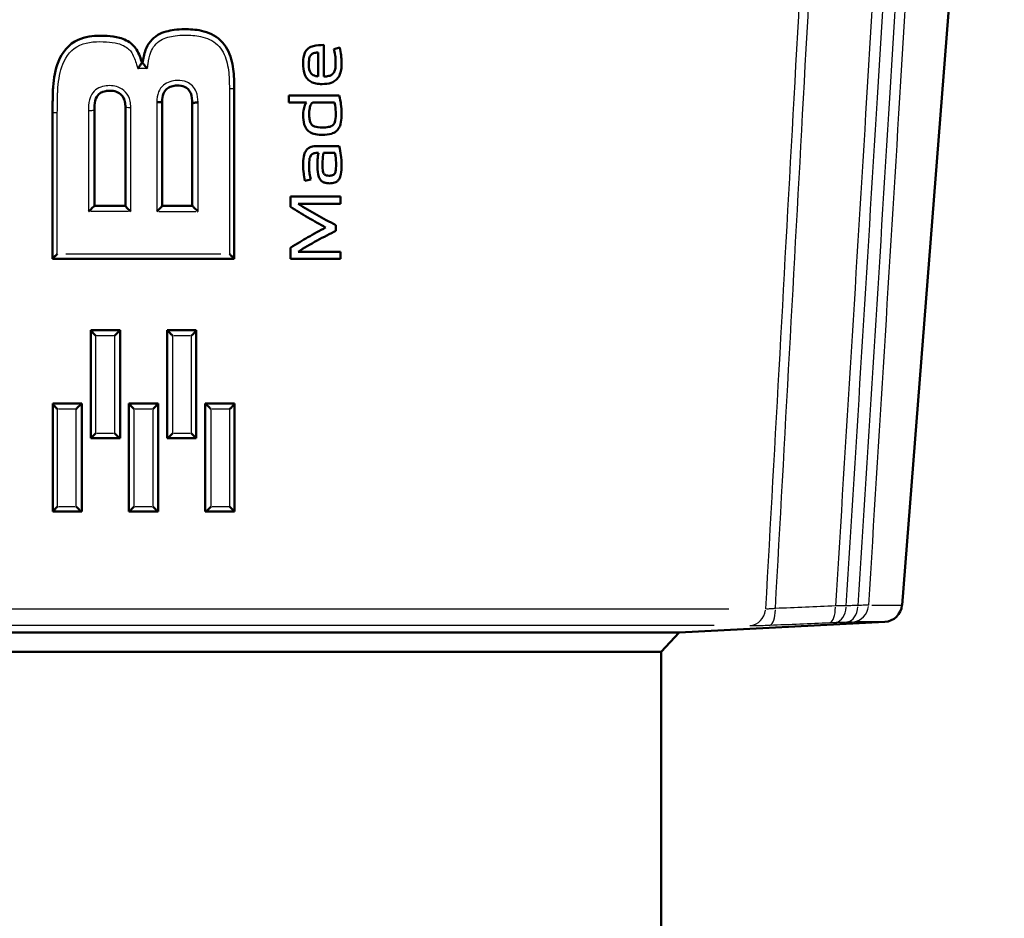
# Model space of a CAD drawing. Units: millimetres. Extents: x -10 to 430, y -10 to 604.
# Drawn here: x 255 to 282, y 279 to 304 of the extents above; entities that cross this region are included whole.
import ezdxf

# ---------------------------------------------------------------- set-up
doc = ezdxf.new("R2010")
doc.units = ezdxf.units.MM
doc.layers.add('Sichtbar (ISO)', color=7, linetype='Continuous', lineweight=50)
doc.layers.add('Sichtbar schmal (ISO)', color=8, linetype='Continuous', lineweight=25, true_color=0x808080)

msp = doc.modelspace()

# ---------------------------------------------------------------- linework, layer by layer
at = {"layer": 'Sichtbar (ISO)'}
for p, q in [((279.405, 287.874), (282.22, 323.652)), ((263.493, 302.414), (263.493, 303.284)), ((263.341, 303.077), (263.341, 302.419)), ((263.771, 303.17), (263.934, 303.21)), ((258.485, 302.798), (258.485, 302.797)), ((258.485, 302.798), (258.506, 302.798)), ((258.506, 302.797), (258.506, 302.798)), ((261.027, 297.396), (261.027, 302.096)), ((262.527, 301.896), (262.527, 301.704)), ((262.527, 301.896), (263.914, 301.896)), ((259.045, 298.859), (259.045, 301.722)), ((259.045, 301.722), (259.045, 301.722)), ((259.872, 301.663), (259.872, 298.86)), ((263.012, 301.704), (262.527, 301.704)), ((263.786, 301.704), (263.209, 301.704)), ((256.027, 301.436), (256.027, 297.396)), ((257.181, 298.86), (257.181, 301.494)), ((258.032, 301.577), (258.032, 298.86)), ((263.314, 300.504), (263.911, 300.504)), ((263.796, 300.317), (263.483, 300.317)), ((263.133, 299.583), (262.971, 299.547)), ((262.576, 299.118), (262.576, 298.827)), ((262.576, 299.118), (263.956, 299.118)), ((263.956, 298.912), (262.788, 298.912)), ((263.956, 298.912), (263.956, 299.118)), ((257.181, 298.86), (258.032, 298.86)), ((258.032, 298.859), (258.032, 298.86)), ((259.045, 298.86), (259.872, 298.86)), ((263.826, 298.17), (263.826, 298.329)), ((262.576, 297.707), (262.576, 297.396)), ((262.788, 297.596), (263.956, 297.596)), ((263.956, 297.396), (263.956, 297.596)), ((261.027, 297.396), (256.027, 297.396)), ((256.027, 297.396), (256.027, 297.396)), ((261.027, 297.396), (261.027, 297.396)), ((263.956, 297.396), (262.576, 297.396)), ((257.082, 295.441), (257.082, 295.44)), ((257.082, 295.441), (257.886, 295.441)), ((257.082, 295.44), (257.082, 292.464)), ((257.886, 292.464), (257.886, 295.441)), ((257.886, 295.441), (257.886, 295.441)), ((259.181, 295.441), (259.181, 292.464)), ((259.181, 295.441), (259.181, 295.441)), ((259.181, 295.441), (259.984, 295.441)), ((259.984, 295.44), (259.984, 295.441)), ((259.984, 292.464), (259.984, 295.44)), ((256.032, 293.423), (256.835, 293.423)), ((256.032, 293.423), (256.032, 293.42)), ((256.032, 293.42), (256.032, 290.447)), ((256.835, 290.446), (256.835, 293.423)), ((258.13, 293.423), (258.934, 293.423)), ((258.13, 293.423), (258.13, 290.446)), ((258.13, 293.423), (258.13, 293.423)), ((258.934, 290.446), (258.934, 293.423)), ((258.934, 293.423), (258.934, 293.423)), ((260.229, 293.423), (260.229, 290.446)), ((260.229, 293.423), (261.032, 293.423)), ((261.032, 293.42), (261.032, 293.423)), ((261.032, 290.447), (261.032, 293.42)), ((257.885, 292.464), (257.082, 292.464)), ((257.885, 292.464), (257.886, 292.464)), ((259.181, 292.464), (259.182, 292.464)), ((259.984, 292.464), (259.182, 292.464)), ((256.032, 290.447), (256.032, 290.446)), ((256.833, 290.446), (256.032, 290.446)), ((256.833, 290.446), (256.835, 290.446)), ((258.13, 290.446), (258.13, 290.446)), ((258.933, 290.446), (258.13, 290.446)), ((258.933, 290.446), (258.934, 290.446)), ((260.229, 290.446), (260.231, 290.446)), ((261.032, 290.446), (260.231, 290.446)), ((261.032, 290.446), (261.032, 290.447)), ((273.276, 287.117), (278.932, 287.413)), ((243.777, 287.117), (273.276, 287.117)), ((272.777, 286.591), (273.276, 287.117)), ((272.777, 286.591), (244.277, 286.591)), ((272.777, 275.284), (272.777, 286.591))]:
    msp.add_line(p, q, dxfattribs=at)
msp.add_arc((278.906, 287.913), 0.5, 273, 355.5, dxfattribs=at)
for points, knots in [([(257.339, 303.537), (257.137, 303.537), (256.929, 303.514), (256.478, 303.315), (256.282, 303.071), (256.099, 302.599), (256.063, 302.365), (256.044, 302.136)], [-0.2631953, -0.2631953, -0.2631953, -0.2631953, -0.2073054, -0.2073054, -0.1356907, -0.1356907, -0.0691938, -0.0691938, -0.0691938, -0.0691938]), ([(258.485, 302.798), (258.452, 302.913), (258.414, 303.036), (258.308, 303.205), (258.271, 303.251), (258.123, 303.392), (257.991, 303.448), (257.755, 303.51), (257.644, 303.524), (257.468, 303.536), (257.405, 303.537), (257.339, 303.537)], [-0.3943149, -0.3943149, -0.3943149, -0.3943149, -0.3595425, -0.3595425, -0.3458909, -0.3458909, -0.3125917, -0.3125917, -0.2815945, -0.2815945, -0.2631953, -0.2631953, -0.2631953, -0.2631953]), ([(261.027, 302.096), (261.026, 302.123), (261.026, 302.15), (261.025, 302.206), (261.025, 302.234), (261.024, 302.292), (261.024, 302.318), (261.022, 302.352), (261.014, 302.531), (260.995, 302.713), (260.892, 303.079), (260.802, 303.266), (260.505, 303.552), (260.311, 303.635), (259.966, 303.71), (259.806, 303.719), (259.652, 303.717), (259.562, 303.715), (259.47, 303.71), (259.228, 303.679), (259.073, 303.644), (258.77, 303.467), (258.65, 303.306), (258.543, 303.03), (258.52, 302.912), (258.506, 302.798)], [-0.3679715, -0.3679715, -0.3679715, -0.3679715, -0.3598439, -0.3598439, -0.3513145, -0.3513145, -0.342785, -0.342785, -0.342785, -0.2910436, -0.2910436, -0.2392973, -0.2392973, -0.1873508, -0.1873508, -0.1434607, -0.1434607, -0.1434607, -0.1176728, -0.1176728, -0.0764122, -0.0764122, -0.0322547, -0.0322547, 0, 0, 0, 0]), ([(263.493, 303.284), (263.393, 303.284), (263.29, 303.277), (263.157, 303.24), (263.109, 303.221), (263.036, 303.168), (263.01, 303.14), (262.981, 303.093), (262.963, 303.059), (262.929, 302.925), (262.923, 302.843), (262.924, 302.767)], [0, 0, 0, 0, 0.03098156, 0.03098156, 0.04742034, 0.04742034, 0.05928656, 0.05928656, 0.06461926, 0.06461926, 0.07120017, 0.07120017, 0.07120017, 0.07120017]), ([(263.081, 302.769), (263.081, 302.836), (263.086, 302.898), (263.105, 302.958), (263.113, 302.982), (263.144, 303.019), (263.159, 303.032), (263.199, 303.054), (263.225, 303.062), (263.277, 303.073), (263.31, 303.076), (263.341, 303.077)], [0, 0, 0, 0, 0.02003462, 0.02003462, 0.024961, 0.024961, 0.02832801, 0.02832801, 0.03288402, 0.03288402, 0.03965846, 0.03965846, 0.03965846, 0.03965846]), ([(263.771, 303.17), (263.783, 303.126), (263.795, 303.064), (263.812, 302.948), (263.819, 302.879), (263.819, 302.819)], [0, 0, 0, 0, 0.01399977, 0.01399977, 0.02483293, 0.02483293, 0.02483293, 0.02483293]), ([(263.984, 302.792), (263.984, 302.862), (263.977, 302.937), (263.962, 303.065), (263.951, 303.141), (263.934, 303.21)], [0, 0, 0, 0, 0.02091419, 0.02091419, 0.04250073, 0.04250073, 0.04250073, 0.04250073]), ([(258.485, 302.797), (258.485, 302.797), (258.484, 302.793), (258.477, 302.782), (258.471, 302.774), (258.456, 302.751), (258.446, 302.737), (258.425, 302.708), (258.415, 302.695), (258.394, 302.666), (258.383, 302.651), (258.372, 302.637), (258.372, 302.636), (258.371, 302.636)], [0, 0, 0, 0, 0.00472993, 0.00472993, 0.00987937, 0.00987937, 0.01614013, 0.01614013, 0.02141732, 0.02141732, 0.02684738, 0.02684738, 0.02698548, 0.02698548, 0.02698548, 0.02698548]), ([(258.639, 302.636), (258.639, 302.636), (258.639, 302.637), (258.625, 302.652), (258.611, 302.668), (258.586, 302.697), (258.573, 302.711), (258.549, 302.74), (258.538, 302.754), (258.521, 302.775), (258.515, 302.782), (258.508, 302.793), (258.506, 302.796), (258.506, 302.797)], [-0.00014702, -0.00014702, -0.00014702, -0.00014702, 0, 0, 0.00609702, 0.00609702, 0.01196168, 0.01196168, 0.01836015, 0.01836015, 0.02336745, 0.02336745, 0.02784979, 0.02784979, 0.02784979, 0.02784979]), ([(262.924, 302.767), (262.924, 302.678), (262.932, 302.585), (262.977, 302.445), (263, 302.399), (263.07, 302.315), (263.111, 302.287), (263.184, 302.248), (263.23, 302.234), (263.332, 302.213), (263.392, 302.209), (263.449, 302.209)], [0, 0, 0, 0, 0.0268497, 0.0268497, 0.0443057, 0.0443057, 0.0638035, 0.0638035, 0.0900792, 0.0900792, 0.1221418, 0.1221418, 0.1221418, 0.1221418]), ([(263.341, 302.419), (263.29, 302.423), (263.241, 302.433), (263.18, 302.463), (263.161, 302.476), (263.127, 302.515), (263.116, 302.537), (263.083, 302.626), (263.081, 302.716), (263.081, 302.769)], [0, 0, 0, 0, 0.01565616, 0.01565616, 0.02346791, 0.02346791, 0.03058567, 0.03058567, 0.0507201, 0.0507201, 0.0507201, 0.0507201]), ([(263.449, 302.209), (263.531, 302.209), (263.62, 302.218), (263.763, 302.268), (263.804, 302.299), (263.87, 302.359), (263.899, 302.398), (263.946, 302.496), (263.961, 302.555), (263.98, 302.664), (263.984, 302.729), (263.984, 302.792)], [0, 0, 0, 0, 0.0254623, 0.0254623, 0.0463397, 0.0463397, 0.0711761, 0.0711761, 0.1011075, 0.1011075, 0.1420228, 0.1420228, 0.1420228, 0.1420228]), ([(263.819, 302.819), (263.82, 302.747), (263.816, 302.673), (263.794, 302.578), (263.784, 302.548), (263.751, 302.499), (263.733, 302.48), (263.695, 302.454), (263.67, 302.441), (263.588, 302.419), (263.539, 302.415), (263.493, 302.414)], [0, 0, 0, 0, 0.02179, 0.02179, 0.03320727, 0.03320727, 0.0427083, 0.0427083, 0.05012518, 0.05012518, 0.05894596, 0.05894596, 0.05894596, 0.05894596]), ([(256.044, 302.136), (256.039, 302.083), (256.039, 302.046), (256.036, 301.962), (256.035, 301.92), (256.03, 301.733), (256.028, 301.589), (256.027, 301.441), (256.027, 301.436), (256.027, 301.436)], [-0.06919382, -0.06919382, -0.06919382, -0.06919382, -0.05665874, -0.05665874, -0.04412366, -0.04412366, -0.00075851, -0.00075851, 0, 0, 0, 0]), ([(259.045, 301.722), (259.042, 301.803), (259.054, 301.881), (259.103, 301.997), (259.134, 302.04), (259.208, 302.104), (259.251, 302.128), (259.298, 302.143), (259.346, 302.159), (259.399, 302.167), (259.454, 302.168), (259.53, 302.17), (259.602, 302.16), (259.74, 302.1), (259.797, 302.04), (259.863, 301.876), (259.869, 301.78), (259.872, 301.663)], [-0.1920206, -0.1920206, -0.1920206, -0.1920206, -0.1627616, -0.1627616, -0.1399666, -0.1399666, -0.1198461, -0.1198461, -0.1198461, -0.0996402, -0.0996402, -0.0996402, -0.072219, -0.072219, -0.0351978, -0.0351978, -0.0000231, -0.0000231, -0.0000231, -0.0000231]), ([(257.182, 301.622), (257.187, 301.713), (257.207, 301.797), (257.297, 301.945), (257.381, 301.998), (257.525, 302.023), (257.562, 302.026), (257.598, 302.026)], [-0.18283672, -0.18283672, -0.18283672, -0.18283672, -0.15047155, -0.15047155, -0.10772769, -0.10772769, -0.09436479, -0.09436479, -0.09436479, -0.09436479]), ([(257.598, 302.026), (257.664, 302.026), (257.73, 302.016), (257.842, 301.975), (257.89, 301.943), (257.972, 301.852), (258.002, 301.79), (258.028, 301.674), (258.032, 301.626), (258.032, 301.577)], [-0.09436479, -0.09436479, -0.09436479, -0.09436479, -0.06997891, -0.06997891, -0.04558587, -0.04558587, -0.01753303, -0.01753303, 0, 0, 0, 0]), ([(263.984, 301.383), (263.984, 301.484), (263.974, 301.582), (263.956, 301.714), (263.942, 301.81), (263.914, 301.896)], [0, 0, 0, 0, 0.03057012, 0.03057012, 0.05708444, 0.05708444, 0.05708444, 0.05708444]), ([(257.181, 301.494), (257.181, 301.495), (257.181, 301.499), (257.181, 301.505), (257.181, 301.509), (257.181, 301.525), (257.181, 301.539), (257.181, 301.578), (257.182, 301.615), (257.182, 301.622)], [-0.19640579, -0.19640579, -0.19640579, -0.19640579, -0.19567832, -0.19567832, -0.19461201, -0.19461201, -0.19059169, -0.19059169, -0.18283672, -0.18283672, -0.18283672, -0.18283672]), ([(258.897, 301.708), (258.898, 301.708), (258.898, 301.708), (258.917, 301.708), (258.936, 301.709), (258.971, 301.711), (258.988, 301.712), (259.015, 301.714), (259.026, 301.716), (259.041, 301.719), (259.045, 301.72), (259.045, 301.722)], [-0.00010824, -0.00010824, -0.00010824, -0.00010824, 0, 0, 0.00567684, 0.00567684, 0.01153668, 0.01153668, 0.01739618, 0.01739618, 0.02325558, 0.02325558, 0.02325558, 0.02325558]), ([(260.031, 301.71), (260.031, 301.71), (260.031, 301.71), (260.019, 301.708), (260.007, 301.705), (259.984, 301.701), (259.973, 301.699), (259.944, 301.694), (259.928, 301.691), (259.9, 301.685), (259.89, 301.681), (259.875, 301.673), (259.872, 301.668), (259.872, 301.663)], [-0.00011562, -0.00011562, -0.00011562, -0.00011562, 0, 0, 0.00354814, 0.00354814, 0.00710071, 0.00710071, 0.01314267, 0.01314267, 0.01923233, 0.01923233, 0.02582546, 0.02582546, 0.02582546, 0.02582546]), ([(263.012, 301.704), (262.983, 301.656), (262.962, 301.604), (262.94, 301.521), (262.925, 301.459), (262.924, 301.354)], [0, 0, 0, 0, 0.01684859, 0.01684859, 0.02594168, 0.02594168, 0.02594168, 0.02594168]), ([(263.091, 301.381), (263.091, 301.435), (263.095, 301.49), (263.111, 301.573), (263.122, 301.621), (263.15, 301.667), (263.159, 301.681), (263.178, 301.695), (263.184, 301.698), (263.196, 301.703), (263.203, 301.704), (263.209, 301.704)], [0, 0, 0, 0, 0.0161292, 0.0161292, 0.02543189, 0.02543189, 0.02728309, 0.02728309, 0.02802796, 0.02802796, 0.02876037, 0.02876037, 0.02876037, 0.02876037]), ([(263.786, 301.704), (263.793, 301.677), (263.798, 301.649), (263.815, 301.544), (263.821, 301.462), (263.821, 301.383)], [0, 0, 0, 0, 0.00846362, 0.00846362, 0.0322444, 0.0322444, 0.0322444, 0.0322444]), ([(262.924, 301.354), (262.924, 301.269), (262.931, 301.178), (262.975, 301.036), (262.998, 300.994), (263.052, 300.927), (263.086, 300.899), (263.153, 300.862), (263.197, 300.842), (263.328, 300.816), (263.393, 300.811), (263.456, 300.811)], [0, 0, 0, 0, 0.02566918, 0.02566918, 0.0450114, 0.0450114, 0.06611707, 0.06611707, 0.08143535, 0.08143535, 0.09503464, 0.09503464, 0.09503464, 0.09503464]), ([(263.456, 301.015), (263.367, 301.014), (263.289, 301.022), (263.218, 301.05), (263.191, 301.062), (263.149, 301.103), (263.136, 301.123), (263.111, 301.178), (263.104, 301.215), (263.093, 301.286), (263.091, 301.335), (263.091, 301.381)], [0, 0, 0, 0, 0.02760636, 0.02760636, 0.03484931, 0.03484931, 0.03997857, 0.03997857, 0.04733823, 0.04733823, 0.06038961, 0.06038961, 0.06038961, 0.06038961]), ([(263.456, 300.811), (263.538, 300.811), (263.628, 300.818), (263.742, 300.855), (263.791, 300.875), (263.87, 300.941), (263.897, 300.975), (263.927, 301.032), (263.949, 301.078), (263.98, 301.229), (263.985, 301.308), (263.984, 301.383)], [0, 0, 0, 0, 0.02531194, 0.02531194, 0.03692156, 0.03692156, 0.04534147, 0.04534147, 0.04940051, 0.04940051, 0.05323721, 0.05323721, 0.05323721, 0.05323721]), ([(263.821, 301.383), (263.823, 301.292), (263.816, 301.213), (263.79, 301.143), (263.78, 301.118), (263.745, 301.077), (263.727, 301.064), (263.695, 301.047), (263.67, 301.036), (263.571, 301.017), (263.51, 301.014), (263.456, 301.015)], [0, 0, 0, 0, 0.02718913, 0.02718913, 0.03325772, 0.03325772, 0.03751211, 0.03751211, 0.04034393, 0.04034393, 0.04372857, 0.04372857, 0.04372857, 0.04372857]), ([(263.314, 300.504), (263.257, 300.504), (263.196, 300.498), (263.106, 300.467), (263.075, 300.45), (263.021, 300.402), (263.001, 300.375), (262.973, 300.322), (262.956, 300.283), (262.928, 300.14), (262.924, 300.06), (262.924, 299.985)], [0, 0, 0, 0, 0.0176874, 0.0176874, 0.02890662, 0.02890662, 0.03923227, 0.03923227, 0.04672082, 0.04672082, 0.05475099, 0.05475099, 0.05475099, 0.05475099]), ([(263.086, 299.947), (263.085, 300.023), (263.089, 300.105), (263.108, 300.187), (263.115, 300.214), (263.142, 300.255), (263.154, 300.269), (263.177, 300.286), (263.192, 300.295), (263.256, 300.315), (263.3, 300.318), (263.344, 300.317)], [0, 0, 0, 0, 0.02285366, 0.02285366, 0.02994696, 0.02994696, 0.03444553, 0.03444553, 0.03674757, 0.03674757, 0.04013508, 0.04013508, 0.04013508, 0.04013508]), ([(263.344, 300.317), (263.335, 300.256), (263.328, 300.192), (263.319, 300.072), (263.317, 300.013), (263.317, 299.955)], [0, 0, 0, 0, 0.01873872, 0.01873872, 0.03639044, 0.03639044, 0.03639044, 0.03639044]), ([(263.457, 299.999), (263.457, 300.029), (263.458, 300.058), (263.463, 300.163), (263.471, 300.241), (263.483, 300.317)], [0, 0, 0, 0, 0.00887816, 0.00887816, 0.03147507, 0.03147507, 0.03147507, 0.03147507]), ([(263.796, 300.317), (263.802, 300.29), (263.808, 300.262), (263.826, 300.145), (263.829, 300.061), (263.829, 299.997)], [0, 0, 0, 0, 0.00853344, 0.00853344, 0.03574298, 0.03574298, 0.03574298, 0.03574298]), ([(263.984, 299.982), (263.984, 300.071), (263.976, 300.167), (263.955, 300.32), (263.939, 300.415), (263.911, 300.504)], [0, 0, 0, 0, 0.02688152, 0.02688152, 0.04758205, 0.04758205, 0.04758205, 0.04758205]), ([(262.924, 299.985), (262.925, 299.904), (262.929, 299.822), (262.944, 299.707), (262.954, 299.625), (262.971, 299.547)], [0, 0, 0, 0, 0.02435657, 0.02435657, 0.03504254, 0.03504254, 0.03504254, 0.03504254]), ([(263.636, 299.687), (263.609, 299.686), (263.58, 299.688), (263.534, 299.704), (263.522, 299.712), (263.503, 299.728), (263.495, 299.74), (263.479, 299.77), (263.473, 299.791), (263.467, 299.821), (263.463, 299.846), (263.458, 299.927), (263.457, 299.964), (263.457, 299.999)], [0, 0, 0, 0, 0.00835491, 0.00835491, 0.01493143, 0.01493143, 0.02363183, 0.02363183, 0.03630893, 0.03630893, 0.04242094, 0.04242094, 0.04704031, 0.04704031, 0.04704031, 0.04704031]), ([(263.829, 299.997), (263.83, 299.931), (263.827, 299.859), (263.814, 299.794), (263.809, 299.77), (263.788, 299.736), (263.779, 299.725), (263.763, 299.712), (263.752, 299.705), (263.705, 299.689), (263.67, 299.686), (263.636, 299.687)], [0, 0, 0, 0, 0.01978512, 0.01978512, 0.02399011, 0.02399011, 0.02630083, 0.02630083, 0.02750727, 0.02750727, 0.0294347, 0.0294347, 0.0294347, 0.0294347]), ([(263.647, 299.477), (263.695, 299.476), (263.747, 299.481), (263.831, 299.51), (263.856, 299.527), (263.894, 299.561), (263.911, 299.584), (263.941, 299.639), (263.954, 299.676), (263.98, 299.806), (263.984, 299.9), (263.984, 299.982)], [0, 0, 0, 0, 0.01505005, 0.01505005, 0.02732161, 0.02732161, 0.04310489, 0.04310489, 0.06197365, 0.06197365, 0.09297704, 0.09297704, 0.09297704, 0.09297704]), ([(263.133, 299.583), (263.118, 299.634), (263.107, 299.693), (263.095, 299.78), (263.086, 299.851), (263.086, 299.947)], [0, 0, 0, 0, 0.01630923, 0.01630923, 0.02645789, 0.02645789, 0.02645789, 0.02645789]), ([(263.317, 299.955), (263.315, 299.822), (263.332, 299.731), (263.357, 299.643), (263.375, 299.607), (263.431, 299.537), (263.462, 299.519), (263.498, 299.5), (263.524, 299.492), (263.582, 299.48), (263.615, 299.477), (263.647, 299.477)], [0, 0, 0, 0, 0.0401787, 0.0401787, 0.0736175, 0.0736175, 0.1133834, 0.1133834, 0.1949992, 0.1949992, 0.2915018, 0.2915018, 0.2915018, 0.2915018]), ([(263.826, 298.329), (263.653, 298.416), (263.469, 298.515), (263.139, 298.699), (262.953, 298.807), (262.788, 298.912)], [0, 0, 0, 0, 0.06039, 0.06039, 0.1163107, 0.1163107, 0.1163107, 0.1163107]), ([(257.02, 298.698), (257.02, 298.699), (257.021, 298.699), (257.037, 298.715), (257.052, 298.731), (257.083, 298.761), (257.097, 298.776), (257.125, 298.804), (257.139, 298.817), (257.159, 298.837), (257.166, 298.845), (257.176, 298.855), (257.179, 298.858), (257.181, 298.86), (257.181, 298.86), (257.181, 298.86)], [-0.02965826, -0.02965826, -0.02965826, -0.02965826, -0.02949774, -0.02949774, -0.02293075, -0.02293075, -0.01667009, -0.01667009, -0.01020038, -0.01020038, -0.00536861, -0.00536861, -0.00116633, -0.00116633, 0, 0, 0, 0]), ([(258.18, 298.698), (258.179, 298.699), (258.179, 298.699), (258.163, 298.714), (258.148, 298.729), (258.12, 298.759), (258.106, 298.773), (258.08, 298.801), (258.067, 298.815), (258.049, 298.836), (258.042, 298.844), (258.034, 298.854), (258.032, 298.858), (258.032, 298.859)], [-0.00015236, -0.00015236, -0.00015236, -0.00015236, 0, 0, 0.00637967, 0.00637967, 0.01248374, 0.01248374, 0.01912346, 0.01912346, 0.02406808, 0.02406808, 0.02833378, 0.02833378, 0.02833378, 0.02833378]), ([(259.045, 298.859), (259.045, 298.859), (259.044, 298.858), (259.043, 298.855), (259.04, 298.851), (259.03, 298.838), (259.022, 298.829), (259, 298.804), (258.985, 298.788), (258.947, 298.748), (258.923, 298.723), (258.898, 298.699), (258.898, 298.699), (258.897, 298.698)], [0, 0, 0, 0, 0.00110439, 0.00110439, 0.00542227, 0.00542227, 0.01067067, 0.01067067, 0.01789153, 0.01789153, 0.02799836, 0.02799836, 0.02814888, 0.02814888, 0.02814888, 0.02814888]), ([(259.872, 298.86), (259.872, 298.86), (259.874, 298.857), (259.882, 298.849), (259.888, 298.843), (259.905, 298.826), (259.916, 298.814), (259.944, 298.786), (259.96, 298.77), (259.994, 298.735), (260.013, 298.717), (260.031, 298.699), (260.031, 298.699), (260.032, 298.698)], [-0.02954823, -0.02954823, -0.02954823, -0.02954823, -0.02533475, -0.02533475, -0.02072971, -0.02072971, -0.01475428, -0.01475428, -0.00760622, -0.00760622, 0, 0, 0.00016046, 0.00016046, 0.00016046, 0.00016046]), ([(262.576, 298.827), (262.734, 298.73), (262.892, 298.635), (263.247, 298.426), (263.382, 298.35), (263.543, 298.262)], [0, 0, 0, 0, 0.0567878, 0.0567878, 0.1269775, 0.1269775, 0.1269775, 0.1269775]), ([(263.543, 298.262), (263.378, 298.177), (263.215, 298.086), (262.918, 297.913), (262.756, 297.817), (262.576, 297.707)], [0, 0, 0, 0, 0.0567693, 0.0567693, 0.104301, 0.104301, 0.104301, 0.104301]), ([(262.788, 297.596), (262.946, 297.697), (263.118, 297.798), (263.483, 297.997), (263.666, 298.09), (263.826, 298.17)], [0, 0, 0, 0, 0.0565643, 0.0565643, 0.1066041, 0.1066041, 0.1066041, 0.1066041]), ([(256.027, 297.396), (256.027, 297.397), (256.029, 297.399), (256.037, 297.409), (256.044, 297.417), (256.064, 297.438), (256.079, 297.453), (256.114, 297.489), (256.136, 297.511), (256.158, 297.534), (256.159, 297.534), (256.159, 297.534)], [0, 0, 0, 0, 0.00434363, 0.00434363, 0.00972128, 0.00972128, 0.01720351, 0.01720351, 0.02661651, 0.02661651, 0.0267582, 0.0267582, 0.0267582, 0.0267582]), ([(261.027, 297.396), (261.027, 297.397), (261.025, 297.399), (261.016, 297.409), (261.009, 297.417), (260.989, 297.438), (260.975, 297.453), (260.939, 297.489), (260.917, 297.511), (260.895, 297.534), (260.894, 297.534), (260.894, 297.534)], [-0.02693094, -0.02693094, -0.02693094, -0.02693094, -0.02253587, -0.02253587, -0.01709428, -0.01709428, -0.00952272, -0.00952272, 0, 0, 0.00014344, 0.00014344, 0.00014344, 0.00014344]), ([(257.082, 295.44), (257.082, 295.437), (257.084, 295.433), (257.092, 295.421), (257.099, 295.413), (257.118, 295.389), (257.132, 295.374), (257.169, 295.334), (257.195, 295.307), (257.222, 295.28), (257.222, 295.28), (257.222, 295.279)], [-0.02910178, -0.02910178, -0.02910178, -0.02910178, -0.02446804, -0.02446804, -0.01893148, -0.01893148, -0.0113838, -0.0113838, 0, 0, 0.00014735, 0.00014735, 0.00014735, 0.00014735]), ([(257.886, 295.441), (257.886, 295.44), (257.884, 295.438), (257.876, 295.429), (257.87, 295.422), (257.852, 295.404), (257.84, 295.391), (257.813, 295.363), (257.798, 295.348), (257.765, 295.315), (257.748, 295.298), (257.73, 295.28), (257.73, 295.28), (257.73, 295.279)], [0, 0, 0, 0, 0.00419321, 0.00419321, 0.00887089, 0.00887089, 0.01501601, 0.01501601, 0.02179215, 0.02179215, 0.02895842, 0.02895842, 0.02911512, 0.02911512, 0.02911512, 0.02911512]), ([(259.181, 295.441), (259.181, 295.44), (259.183, 295.438), (259.19, 295.429), (259.197, 295.422), (259.214, 295.404), (259.226, 295.391), (259.253, 295.364), (259.269, 295.348), (259.301, 295.315), (259.319, 295.298), (259.336, 295.28), (259.336, 295.28), (259.337, 295.279)], [-0.02925232, -0.02925232, -0.02925232, -0.02925232, -0.02501821, -0.02501821, -0.02029707, -0.02029707, -0.01409659, -0.01409659, -0.00724601, -0.00724601, 0, 0, 0.00015831, 0.00015831, 0.00015831, 0.00015831]), ([(259.984, 295.44), (259.984, 295.437), (259.982, 295.433), (259.974, 295.421), (259.967, 295.412), (259.948, 295.389), (259.934, 295.374), (259.898, 295.334), (259.872, 295.307), (259.845, 295.28), (259.844, 295.28), (259.844, 295.279)], [0, 0, 0, 0, 0.00428572, 0.00428572, 0.00940851, 0.00940851, 0.0163934, 0.0163934, 0.02690165, 0.02690165, 0.02703787, 0.02703787, 0.02703787, 0.02703787]), ([(256.032, 293.42), (256.032, 293.417), (256.034, 293.413), (256.042, 293.399), (256.049, 293.389), (256.07, 293.363), (256.084, 293.346), (256.12, 293.307), (256.141, 293.285), (256.163, 293.262), (256.164, 293.262), (256.164, 293.262)], [-0.02673372, -0.02673372, -0.02673372, -0.02673372, -0.02229999, -0.02229999, -0.01683366, -0.01683366, -0.00928676, -0.00928676, 0, 0, 0.00014177, 0.00014177, 0.00014177, 0.00014177]), ([(256.835, 293.423), (256.835, 293.423), (256.833, 293.421), (256.825, 293.414), (256.819, 293.408), (256.802, 293.391), (256.79, 293.38), (256.762, 293.352), (256.745, 293.335), (256.709, 293.3), (256.691, 293.281), (256.672, 293.262), (256.671, 293.262), (256.671, 293.262)], [0, 0, 0, 0, 0.00419244, 0.00419244, 0.00873045, 0.00873045, 0.01458247, 0.01458247, 0.0218593, 0.0218593, 0.02962548, 0.02962548, 0.02978764, 0.02978764, 0.02978764, 0.02978764]), ([(258.13, 293.423), (258.13, 293.421), (258.132, 293.418), (258.14, 293.408), (258.147, 293.4), (258.165, 293.379), (258.177, 293.365), (258.204, 293.337), (258.218, 293.323), (258.247, 293.293), (258.262, 293.278), (258.278, 293.262), (258.278, 293.262), (258.278, 293.262)], [-0.02840663, -0.02840663, -0.02840663, -0.02840663, -0.02414494, -0.02414494, -0.01921953, -0.01921953, -0.01261635, -0.01261635, -0.00645024, -0.00645024, 0, 0, 0.0001528, 0.0001528, 0.0001528, 0.0001528]), ([(258.934, 293.423), (258.934, 293.421), (258.932, 293.418), (258.924, 293.408), (258.917, 293.4), (258.899, 293.379), (258.886, 293.365), (258.86, 293.337), (258.846, 293.323), (258.817, 293.293), (258.802, 293.278), (258.786, 293.262), (258.786, 293.262), (258.785, 293.262)], [0, 0, 0, 0, 0.00422264, 0.00422264, 0.00910463, 0.00910463, 0.01565085, 0.01565085, 0.02175262, 0.02175262, 0.02813486, 0.02813486, 0.02828619, 0.02828619, 0.02828619, 0.02828619]), ([(260.229, 293.423), (260.229, 293.423), (260.231, 293.421), (260.239, 293.414), (260.245, 293.408), (260.262, 293.391), (260.274, 293.38), (260.302, 293.352), (260.319, 293.335), (260.354, 293.3), (260.373, 293.281), (260.392, 293.262), (260.392, 293.262), (260.393, 293.262)], [-0.02993374, -0.02993374, -0.02993374, -0.02993374, -0.02569781, -0.02569781, -0.02111271, -0.02111271, -0.01519991, -0.01519991, -0.0078472, -0.0078472, 0, 0, 0.0001639, 0.0001639, 0.0001639, 0.0001639]), ([(261.032, 293.42), (261.032, 293.417), (261.03, 293.413), (261.021, 293.398), (261.014, 293.389), (260.994, 293.363), (260.979, 293.346), (260.944, 293.307), (260.923, 293.285), (260.901, 293.262), (260.9, 293.262), (260.9, 293.262)], [0, 0, 0, 0, 0.00438463, 0.00438463, 0.00979202, 0.00979202, 0.01725831, 0.01725831, 0.02642234, 0.02642234, 0.02656245, 0.02656245, 0.02656245, 0.02656245]), ([(257.082, 292.464), (257.082, 292.464), (257.085, 292.466), (257.093, 292.474), (257.1, 292.481), (257.119, 292.5), (257.133, 292.514), (257.17, 292.55), (257.195, 292.575), (257.222, 292.602), (257.222, 292.602), (257.222, 292.602)], [0, 0, 0, 0, 0.00427592, 0.00427592, 0.00942842, 0.00942842, 0.01650349, 0.01650349, 0.02687515, 0.02687515, 0.02701231, 0.02701231, 0.02701231, 0.02701231]), ([(257.73, 292.602), (257.73, 292.602), (257.73, 292.602), (257.757, 292.575), (257.783, 292.55), (257.822, 292.514), (257.837, 292.5), (257.86, 292.481), (257.868, 292.474), (257.879, 292.466), (257.883, 292.464), (257.885, 292.464)], [-0.00015778, -0.00015778, -0.00015778, -0.00015778, 0, 0, 0.01108378, 0.01108378, 0.0187013, 0.0187013, 0.02426657, 0.02426657, 0.02889335, 0.02889335, 0.02889335, 0.02889335]), ([(259.182, 292.464), (259.183, 292.464), (259.187, 292.466), (259.198, 292.474), (259.207, 292.481), (259.229, 292.5), (259.244, 292.514), (259.284, 292.55), (259.31, 292.575), (259.336, 292.602), (259.336, 292.602), (259.337, 292.602)], [0, 0, 0, 0, 0.00429226, 0.00429226, 0.0094551, 0.0094551, 0.01652164, 0.01652164, 0.02680325, 0.02680325, 0.02694968, 0.02694968, 0.02694968, 0.02694968]), ([(259.844, 292.602), (259.844, 292.602), (259.845, 292.602), (259.871, 292.575), (259.897, 292.55), (259.933, 292.514), (259.947, 292.5), (259.967, 292.481), (259.973, 292.474), (259.982, 292.466), (259.984, 292.464), (259.984, 292.464)], [-0.00014798, -0.00014798, -0.00014798, -0.00014798, 0, 0, 0.01119512, 0.01119512, 0.01883154, 0.01883154, 0.02439275, 0.02439275, 0.02900779, 0.02900779, 0.02900779, 0.02900779]), ([(256.032, 290.447), (256.032, 290.447), (256.034, 290.45), (256.042, 290.46), (256.049, 290.467), (256.069, 290.489), (256.084, 290.504), (256.119, 290.54), (256.141, 290.562), (256.163, 290.584), (256.163, 290.584), (256.164, 290.585)], [0, 0, 0, 0, 0.00434959, 0.00434959, 0.00974478, 0.00974478, 0.017257, 0.017257, 0.02657334, 0.02657334, 0.02671467, 0.02671467, 0.02671467, 0.02671467]), ([(256.671, 290.585), (256.671, 290.584), (256.672, 290.584), (256.698, 290.558), (256.724, 290.533), (256.764, 290.496), (256.78, 290.483), (256.804, 290.463), (256.813, 290.457), (256.826, 290.448), (256.83, 290.446), (256.833, 290.446)], [-0.00016273, -0.00016273, -0.00016273, -0.00016273, 0, 0, 0.01102794, 0.01102794, 0.01863586, 0.01863586, 0.02420325, 0.02420325, 0.02883603, 0.02883603, 0.02883603, 0.02883603]), ([(258.278, 290.585), (258.278, 290.584), (258.278, 290.584), (258.251, 290.558), (258.225, 290.532), (258.187, 290.496), (258.173, 290.483), (258.152, 290.463), (258.144, 290.457), (258.134, 290.448), (258.131, 290.446), (258.13, 290.446)], [-0.02698133, -0.02698133, -0.02698133, -0.02698133, -0.02683955, -0.02683955, -0.01651263, -0.01651263, -0.0094418, -0.0094418, -0.00428408, -0.00428408, 0, 0, 0, 0]), ([(258.933, 290.446), (258.932, 290.446), (258.929, 290.448), (258.92, 290.457), (258.912, 290.463), (258.891, 290.483), (258.876, 290.496), (258.839, 290.532), (258.813, 290.558), (258.786, 290.584), (258.786, 290.584), (258.785, 290.585)], [-0.02895084, -0.02895084, -0.02895084, -0.02895084, -0.0243299, -0.0243299, -0.0187666, -0.0187666, -0.01113961, -0.01113961, 0, 0, 0.00015289, 0.00015289, 0.00015289, 0.00015289]), ([(260.393, 290.585), (260.393, 290.584), (260.392, 290.584), (260.366, 290.558), (260.34, 290.533), (260.299, 290.496), (260.284, 290.483), (260.26, 290.463), (260.251, 290.457), (260.238, 290.448), (260.233, 290.446), (260.231, 290.446)], [-0.02691839, -0.02691839, -0.02691839, -0.02691839, -0.02676728, -0.02676728, -0.01653082, -0.01653082, -0.00946866, -0.00946866, -0.00430056, -0.00430056, 0, 0, 0, 0]), ([(261.032, 290.447), (261.032, 290.447), (261.03, 290.45), (261.022, 290.46), (261.015, 290.467), (260.994, 290.489), (260.98, 290.504), (260.945, 290.54), (260.923, 290.562), (260.901, 290.584), (260.9, 290.584), (260.9, 290.585)], [-0.02687746, -0.02687746, -0.02687746, -0.02687746, -0.02247575, -0.02247575, -0.0170141, -0.0170141, -0.00940826, -0.00940826, 0, 0, 0.00014294, 0.00014294, 0.00014294, 0.00014294])]:
    msp.add_open_spline(points, degree=3, knots=knots, dxfattribs=at)
at = {"layer": 'Sichtbar schmal (ISO)'}
for p, q in [((258.626, 302.636), (258.385, 302.636)), ((258.122, 298.698), (257.078, 298.698)), ((258.954, 298.698), (259.975, 298.698)), ((256.395, 297.534), (260.658, 297.534)), ((257.704, 295.279), (257.248, 295.279)), ((259.819, 295.279), (259.362, 295.279)), ((256.646, 293.262), (256.189, 293.262)), ((258.76, 293.262), (258.304, 293.262)), ((260.875, 293.262), (260.418, 293.262)), ((257.248, 292.602), (257.704, 292.602)), ((259.362, 292.602), (259.819, 292.602)), ((256.189, 290.585), (256.645, 290.585)), ((258.304, 290.585), (258.76, 290.585)), ((260.418, 290.585), (260.875, 290.585)), ((278.578, 287.874), (279.402, 287.874)), ((242.415, 287.768), (274.638, 287.768)), ((274.235, 287.308), (242.819, 287.308)), ((278.93, 287.413), (278.125, 287.413))]:
    msp.add_line(p, q, dxfattribs=at)
for centre, major_axis, ratio, start_param, end_param in [((256.177, 301.434), (-0.15, 0.001), 0.080105, 0.072792, 1.383055), ((258.182, 301.577), (-0.15, 0), 0.07847, 0.077694, 1.476191), ((277.394, 287.892), (0.021, -0.5), 0.357816, 0.091132, 1.399971), ((277.543, 287.898), (0.017, -0.5), 0.657286, 0.094192, 1.386703), ((277.865, 287.909), (0.018, -0.5), 0.657216, 0.093014, 1.385963), ((278.013, 287.913), (0, -0.5), 0.956193, 0.124355, 1.420262), ((275.195, 287.807), (0, -0.5), 0.907623, 0.124355, 1.420262), ((275.741, 287.823), (0.02, -0.5), 0.358012, 0.094222, 1.400905)]:
    msp.add_ellipse(centre, major_axis=major_axis, ratio=ratio, start_param=start_param, end_param=end_param, dxfattribs=at)
for points, knots in [([(277.222, 316.307), (276.959, 311.476), (276.694, 306.645), (276.169, 297.132), (275.909, 292.45), (275.647, 287.768)], [-2.909326, -2.909326, -2.909326, -2.909326, -1.454663, -1.454663, -0.044781, -0.044781, -0.044781, -0.044781]), ([(275.921, 287.781), (276.18, 292.459), (276.438, 297.137), (276.959, 306.646), (277.222, 311.477), (277.483, 316.308)], [0.04591, 0.04591, 0.04591, 0.04591, 1.454663, 1.454663, 2.909326, 2.909326, 2.909326, 2.909326]), ([(279.3, 316.245), (279.012, 311.441), (278.723, 306.636), (278.148, 297.171), (277.862, 292.51), (277.574, 287.85)], [0, 0, 0, 0, 1.446872, 1.446872, 2.850455, 2.850455, 2.850455, 2.850455]), ([(277.872, 287.853), (278.16, 292.51), (278.445, 297.168), (279.02, 306.63), (279.309, 311.434), (279.597, 316.239)], [-2.849535, -2.849535, -2.849535, -2.849535, -1.446872, -1.446872, 0, 0, 0, 0]), ([(279.939, 316.238), (279.648, 311.433), (279.355, 306.628), (278.774, 297.17), (278.485, 292.517), (278.193, 287.864)], [-2.893787, -2.893787, -2.893787, -2.893787, -1.446894, -1.446894, -0.045509, -0.045509, -0.045509, -0.045509]), ([(278.49, 287.874), (278.778, 292.527), (279.064, 297.18), (279.64, 306.638), (279.93, 311.442), (280.218, 316.247)], [0.045353, 0.045353, 0.045353, 0.045353, 1.446894, 1.446894, 2.893787, 2.893787, 2.893787, 2.893787]), ([(258.639, 302.636), (258.645, 302.68), (258.65, 302.724), (258.656, 302.767), (258.669, 302.874), (258.691, 302.981), (258.783, 303.219), (258.877, 303.342), (259.127, 303.488), (259.264, 303.52), (259.489, 303.549), (259.576, 303.554), (259.663, 303.555), (259.81, 303.557), (259.96, 303.549), (260.273, 303.481), (260.439, 303.408), (260.689, 303.169), (260.768, 303.009), (260.863, 302.677), (260.882, 302.506), (260.89, 302.334), (260.891, 302.306), (260.891, 302.277), (260.892, 302.22), (260.893, 302.192), (260.893, 302.137), (260.894, 302.11), (260.894, 302.083)], [-0.0132998, -0.0132998, -0.0132998, -0.0132998, 0, 0, 0, 0.0322547, 0.0322547, 0.0764122, 0.0764122, 0.1176728, 0.1176728, 0.1434607, 0.1434607, 0.1434607, 0.1873508, 0.1873508, 0.2392973, 0.2392973, 0.2910436, 0.2910436, 0.342785, 0.342785, 0.342785, 0.3513145, 0.3513145, 0.3598439, 0.3598439, 0.3679193, 0.3679193, 0.3679193, 0.3679193]), ([(256.159, 301.423), (256.159, 301.425), (256.159, 301.428), (256.161, 301.574), (256.163, 301.718), (256.167, 301.904), (256.168, 301.946), (256.171, 302.029), (256.172, 302.071), (256.176, 302.112), (256.195, 302.332), (256.23, 302.555), (256.398, 302.981), (256.561, 303.182), (257.006, 303.377), (257.266, 303.386), (257.621, 303.363), (257.725, 303.35), (257.933, 303.295), (258.04, 303.248), (258.155, 303.14), (258.184, 303.104), (258.271, 302.967), (258.307, 302.855), (258.34, 302.744), (258.35, 302.708), (258.361, 302.672), (258.371, 302.636)], [0, 0, 0, 0, 0.0007585, 0.0007585, 0.0441237, 0.0441237, 0.0566587, 0.0566587, 0.0691938, 0.0691938, 0.0691938, 0.1356907, 0.1356907, 0.2073054, 0.2073054, 0.2815945, 0.2815945, 0.3125917, 0.3125917, 0.3458909, 0.3458909, 0.3595425, 0.3595425, 0.3943149, 0.3943149, 0.3943149, 0.4056132, 0.4056132, 0.4056132, 0.4056132]), ([(258.18, 301.565), (258.18, 301.623), (258.174, 301.682), (258.141, 301.831), (258.1, 301.919), (257.981, 302.05), (257.91, 302.096), (257.715, 302.168), (257.583, 302.175), (257.315, 302.129), (257.182, 302.048), (257.052, 301.835), (257.027, 301.726), (257.021, 301.619), (257.02, 301.593), (257.02, 301.567), (257.02, 301.528), (257.02, 301.514), (257.02, 301.498), (257.02, 301.494), (257.02, 301.488), (257.02, 301.484), (257.02, 301.483), (257.02, 301.483), (257.02, 301.483), (257.02, 301.483)], [0, 0, 0, 0, 0.017533, 0.017533, 0.0455859, 0.0455859, 0.0699789, 0.0699789, 0.1077277, 0.1077277, 0.1504715, 0.1504715, 0.1828367, 0.1828367, 0.1828367, 0.1905917, 0.1905917, 0.194612, 0.194612, 0.1956783, 0.1956783, 0.1964058, 0.1964058, 0.1964058, 0.1965564, 0.1965564, 0.1965564, 0.1965564]), ([(260.031, 301.71), (260.028, 301.809), (260.018, 301.909), (259.934, 302.115), (259.843, 302.212), (259.644, 302.297), (259.549, 302.309), (259.457, 302.306), (259.39, 302.305), (259.322, 302.295), (259.257, 302.274), (259.193, 302.253), (259.131, 302.22), (259.022, 302.127), (258.976, 302.063), (258.908, 301.903), (258.895, 301.805), (258.897, 301.708)], [0.005476, 0.005476, 0.005476, 0.005476, 0.0351978, 0.0351978, 0.072219, 0.072219, 0.0996402, 0.0996402, 0.0996402, 0.1198461, 0.1198461, 0.1198461, 0.1399666, 0.1399666, 0.1627616, 0.1627616, 0.1918205, 0.1918205, 0.1918205, 0.1918205]), ([(260.894, 302.083), (260.912, 302.084), (260.93, 302.084), (260.962, 302.086), (260.977, 302.087), (261.001, 302.089), (261.01, 302.09), (261.023, 302.093), (261.027, 302.094), (261.027, 302.096)], [0, 0, 0, 0, 0.25, 0.25, 0.5, 0.5, 0.75, 0.75, 1, 1, 1, 1]), ([(260.894, 302.083), (260.894, 301.852), (260.894, 301.62), (260.894, 300.837), (260.894, 300.285), (260.894, 299.733), (260.894, 299.319), (260.894, 298.904), (260.894, 298.171), (260.894, 297.853), (260.894, 297.534)], [-0.4852393, -0.4852393, -0.4852393, -0.4852393, -0.4155668, -0.4155668, -0.2494812, -0.2494812, -0.2494812, -0.1247406, -0.1247406, -0.0289135, -0.0289135, -0.0289135, -0.0289135]), ([(258.897, 301.708), (258.897, 301.3), (258.897, 300.892), (258.897, 300.484), (258.897, 300.037), (258.897, 299.59), (258.897, 298.995), (258.897, 298.847), (258.897, 298.698)], [0.2002444, 0.2002444, 0.2002444, 0.2002444, 0.323015, 0.323015, 0.323015, 0.4575337, 0.4575337, 0.5021733, 0.5021733, 0.5021733, 0.5021733]), ([(260.032, 298.698), (260.032, 299.055), (260.032, 299.411), (260.032, 300.219), (260.032, 300.669), (260.031, 301.12), (260.031, 301.316), (260.031, 301.513), (260.031, 301.71)], [0.1316844, 0.1316844, 0.1316844, 0.1316844, 0.2389982, 0.2389982, 0.3745839, 0.3745839, 0.3745839, 0.4338037, 0.4338037, 0.4338037, 0.4338037]), ([(256.159, 297.534), (256.159, 298.279), (256.159, 299.024), (256.159, 300.32), (256.159, 300.871), (256.159, 301.423)], [-0.3902004, -0.3902004, -0.3902004, -0.3902004, -0.1660857, -0.1660857, -0.0001461, -0.0001461, -0.0001461, -0.0001461]), ([(257.02, 301.483), (257.04, 301.483), (257.061, 301.483), (257.1, 301.484), (257.118, 301.485), (257.148, 301.487), (257.16, 301.488), (257.177, 301.491), (257.181, 301.493), (257.181, 301.494)], [0, 0, 0, 0, 0.25, 0.25, 0.5, 0.5, 0.75, 0.75, 1, 1, 1, 1]), ([(257.02, 301.483), (257.02, 301.048), (257.02, 300.613), (257.02, 300.178), (257.02, 299.713), (257.02, 299.247), (257.02, 298.753), (257.02, 298.726), (257.02, 298.698)], [-0.4111915, -0.4111915, -0.4111915, -0.4111915, -0.280334, -0.280334, -0.280334, -0.140167, -0.140167, -0.1318449, -0.1318449, -0.1318449, -0.1318449]), ([(258.18, 298.698), (258.18, 299.126), (258.18, 299.554), (258.18, 300.51), (258.18, 301.037), (258.18, 301.565)], [-0.2875774, -0.2875774, -0.2875774, -0.2875774, -0.1588012, -0.1588012, 0, 0, 0, 0]), ([(257.222, 292.602), (257.222, 292.778), (257.222, 292.954), (257.222, 293.402), (257.222, 293.674), (257.222, 293.946), (257.222, 294.219), (257.222, 294.491), (257.222, 294.935), (257.222, 295.107), (257.222, 295.279)], [-0.2986253, -0.2986253, -0.2986253, -0.2986253, -0.2456754, -0.2456754, -0.163813, -0.163813, -0.163813, -0.0819065, -0.0819065, -0.0300932, -0.0300932, -0.0300932, -0.0300932]), ([(257.73, 295.279), (257.73, 295.109), (257.73, 294.938), (257.73, 294.497), (257.73, 294.226), (257.73, 293.956), (257.73, 293.682), (257.73, 293.409), (257.73, 292.957), (257.73, 292.78), (257.73, 292.602)], [-0.2974422, -0.2974422, -0.2974422, -0.2974422, -0.2461036, -0.2461036, -0.164672, -0.164672, -0.164672, -0.082336, -0.082336, -0.0289124, -0.0289124, -0.0289124, -0.0289124]), ([(259.337, 292.602), (259.337, 292.78), (259.337, 292.958), (259.337, 293.409), (259.337, 293.682), (259.337, 293.956), (259.337, 294.226), (259.337, 294.497), (259.337, 294.938), (259.337, 295.109), (259.337, 295.279)], [-0.2986228, -0.2986228, -0.2986228, -0.2986228, -0.245196, -0.245196, -0.1628569, -0.1628569, -0.1628569, -0.0814284, -0.0814284, -0.0300929, -0.0300929, -0.0300929, -0.0300929]), ([(259.844, 295.279), (259.844, 295.107), (259.844, 294.935), (259.844, 294.491), (259.844, 294.219), (259.844, 293.946), (259.844, 293.674), (259.844, 293.402), (259.844, 292.954), (259.844, 292.778), (259.844, 292.602)], [-0.2974448, -0.2974448, -0.2974448, -0.2974448, -0.2456292, -0.2456292, -0.1637204, -0.1637204, -0.1637204, -0.0818602, -0.0818602, -0.0289126, -0.0289126, -0.0289126, -0.0289126]), ([(256.164, 290.585), (256.164, 290.759), (256.164, 290.934), (256.164, 291.379), (256.164, 291.65), (256.164, 291.921), (256.164, 292.194), (256.164, 292.468), (256.164, 292.915), (256.164, 293.088), (256.164, 293.262)], [-0.2986312, -0.2986312, -0.2986312, -0.2986312, -0.2460649, -0.2460649, -0.1645851, -0.1645851, -0.1645851, -0.0822925, -0.0822925, -0.0300941, -0.0300941, -0.0300941, -0.0300941]), ([(256.671, 293.262), (256.671, 293.092), (256.671, 292.922), (256.671, 292.483), (256.671, 292.213), (256.671, 291.943), (256.671, 291.669), (256.671, 291.394), (256.671, 290.941), (256.671, 290.763), (256.671, 290.585)], [-0.2974455, -0.2974455, -0.2974455, -0.2974455, -0.2463557, -0.2463557, -0.1651723, -0.1651723, -0.1651723, -0.0825861, -0.0825861, -0.028913, -0.028913, -0.028913, -0.028913]), ([(258.278, 290.585), (258.278, 290.761), (258.278, 290.938), (258.278, 291.387), (258.278, 291.66), (258.278, 291.933), (258.278, 292.204), (258.278, 292.476), (258.278, 292.919), (258.278, 293.09), (258.278, 293.262)], [-0.298618, -0.298618, -0.298618, -0.298618, -0.2454492, -0.2454492, -0.1633681, -0.1633681, -0.1633681, -0.0816841, -0.0816841, -0.0300928, -0.0300928, -0.0300928, -0.0300928]), ([(258.785, 293.262), (258.785, 293.09), (258.785, 292.919), (258.785, 292.476), (258.785, 292.204), (258.785, 291.933), (258.785, 291.66), (258.785, 291.387), (258.785, 290.938), (258.785, 290.761), (258.785, 290.585)], [-0.2974374, -0.2974374, -0.2974374, -0.2974374, -0.2458436, -0.2458436, -0.1641571, -0.1641571, -0.1641571, -0.0820785, -0.0820785, -0.0289123, -0.0289123, -0.0289123, -0.0289123]), ([(260.393, 290.585), (260.393, 290.763), (260.393, 290.941), (260.393, 291.394), (260.393, 291.669), (260.393, 291.943), (260.393, 292.213), (260.393, 292.483), (260.393, 292.922), (260.393, 293.092), (260.393, 293.262)], [-0.2986261, -0.2986261, -0.2986261, -0.2986261, -0.2449506, -0.2449506, -0.162362, -0.162362, -0.162362, -0.081181, -0.081181, -0.0300936, -0.0300936, -0.0300936, -0.0300936]), ([(260.9, 293.262), (260.9, 293.088), (260.9, 292.915), (260.9, 292.468), (260.9, 292.194), (260.9, 291.921), (260.9, 291.65), (260.9, 291.379), (260.9, 290.934), (260.9, 290.759), (260.9, 290.585)], [-0.2974508, -0.2974508, -0.2974508, -0.2974508, -0.2452509, -0.2452509, -0.1629569, -0.1629569, -0.1629569, -0.0814785, -0.0814785, -0.0289136, -0.0289136, -0.0289136, -0.0289136]), ([(275.921, 287.781), (275.879, 287.777), (275.839, 287.773), (275.762, 287.768), (275.726, 287.766), (275.677, 287.766), (275.661, 287.767), (275.647, 287.768)], [-0.07658119, -0.07658119, -0.07658119, -0.07658119, -0.04977128, -0.04977128, -0.0191428, -0.0191428, 0, 0, 0, 0]), ([(277.574, 287.85), (277.299, 287.839), (277.023, 287.827), (276.472, 287.804), (276.196, 287.792), (275.921, 287.781)], [0, 0, 0, 0, 0.0886408, 0.0886408, 0.1772817, 0.1772817, 0.1772817, 0.1772817]), ([(277.872, 287.853), (277.828, 287.852), (277.781, 287.852), (277.681, 287.851), (277.629, 287.851), (277.574, 287.85)], [-0.0174789, -0.0174789, -0.0174789, -0.0174789, -0.00874454, -0.00874454, 0, 0, 0, 0]), ([(278.193, 287.864), (278.14, 287.862), (278.086, 287.861), (277.979, 287.857), (277.925, 287.855), (277.872, 287.853)], [0, 0, 0, 0, 0.02135525, 0.02135525, 0.04271051, 0.04271051, 0.04271051, 0.04271051]), ([(278.49, 287.874), (278.463, 287.872), (278.424, 287.87), (278.323, 287.867), (278.263, 287.865), (278.193, 287.864)], [-0.02760371, -0.02760371, -0.02760371, -0.02760371, -0.01380022, -0.01380022, 0, 0, 0, 0]), ([(275.219, 287.308), (275.246, 287.308), (275.278, 287.308), (275.375, 287.31), (275.448, 287.312), (275.602, 287.317), (275.681, 287.32), (275.765, 287.323)], [0, 0, 0, 0, 0.0191428, 0.0191428, 0.04977128, 0.04977128, 0.07658119, 0.07658119, 0.07658119, 0.07658119]), ([(275.765, 287.323), (276.04, 287.334), (276.316, 287.346), (276.868, 287.369), (277.143, 287.381), (277.419, 287.392)], [-0.1772817, -0.1772817, -0.1772817, -0.1772817, -0.0886408, -0.0886408, 0, 0, 0, 0]), ([(277.419, 287.392), (277.446, 287.394), (277.473, 287.395), (277.523, 287.397), (277.546, 287.397), (277.568, 287.398)], [0, 0, 0, 0, 0.00874454, 0.00874454, 0.0174789, 0.0174789, 0.0174789, 0.0174789]), ([(277.568, 287.398), (277.622, 287.4), (277.675, 287.402), (277.783, 287.406), (277.836, 287.408), (277.89, 287.41)], [-0.04271051, -0.04271051, -0.04271051, -0.04271051, -0.02135525, -0.02135525, 0, 0, 0, 0]), ([(277.89, 287.41), (277.925, 287.411), (277.955, 287.412), (278.005, 287.413), (278.025, 287.413), (278.038, 287.413)], [0, 0, 0, 0, 0.01380022, 0.01380022, 0.02760371, 0.02760371, 0.02760371, 0.02760371])]:
    msp.add_open_spline(points, degree=3, knots=knots, dxfattribs=at)

doc.saveas('drawing.dxf')
